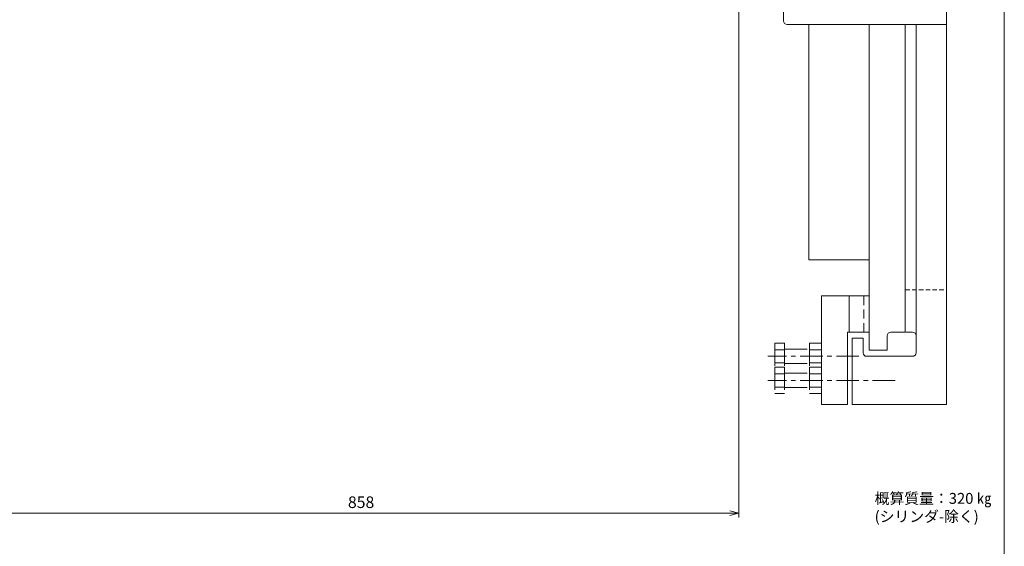
# Model space of a CAD drawing. Extents: x -2097 to 423, y -297 to 1485.
# Drawn here: x -453 to 363, y 348 to 784 of the extents above; entities that cross this region are included whole.
import ezdxf

# ---------------------------------------------------------------- set-up
doc = ezdxf.new("R2010")
doc.units = 0
doc.header["$LTSCALE"] = 3
for name, pattern in [('CENTER', [2, 1.25, -0.25, 0.25, -0.25]), ('DASHED', [0.75, 0.5, -0.25]), ('HIDDEN', [0.375, 0.25, -0.125]), ('PHANTOM', [2.5, 1.25, -0.25, 0.25, -0.25, 0.25, -0.25])]:
    doc.linetypes.add(name, pattern=pattern)
doc.layers.get('0').update_dxf_attribs({"linetype": 'CONTINUOUS'})
doc.layers.get('DEFPOINTS').update_dxf_attribs({"linetype": 'CONTINUOUS'})
for name, color, linetype, lineweight in [('中心線', 1, 'CENTER', 13), ('図面枠(太線)', 40, 'CONTINUOUS', 25), ('図面枠(文字_細線)', 3, 'CONTINUOUS', 13)]:
    doc.layers.add(name, color=color, linetype=linetype, lineweight=lineweight)
doc.styles.add('KANJI', font='romans.shx', dxfattribs={"width": 0.9, "bigfont": 'BIGFONT.shx'})
doc.dimstyles.new('ISO-25-1', dxfattribs={"dimtxt": 3.2, "dimasz": 2.5, "dimexe": 1.25, "dimexo": 1, "dimgap": 1, "dimtad": 1, "dimdsep": 46, "dimtxsty": 'KANJI', "dimblk": 'OPEN30', "dimcen": 2.5, "dimclrd": 3, "dimclre": 3, "dimclrt": 3, "dimadec": 0, "dimazin": 0, "dimtfac": 1, "dimtmove": 0, "dimatfit": 3, "dimldrblk": 'OPEN30', "dimfxl": 0, "dimlwd": 13, "dimlwe": 13, "dimarcsym": 0})

# ---------------------------------------------------------------- blocks, each defined once
blk = doc.blocks.new('_Open30')
at = {"color": 0, "linetype": 'ByBlock', "lineweight": -2}
for p, q in [((-1, 0.27), (0, 0)), ((0, 0), (-1, -0.27)), ((0, 0), (-1, 0))]:
    blk.add_line(p, q, dxfattribs=at)
blk = doc.blocks.new('*D431')
at = {"layer": 'DEFPOINTS', "color": 0}
for p in [(142.96, 817.53), (-483.15, 475.03), (-483.15, 375.03)]:
    blk.add_point(p, dxfattribs=at)
at = {"layer": '中心線', "color": 3, "linetype": 'ByBlock', "lineweight": 13, "ltscale": 5}
for p, q in [((142.96, 814.53), (142.96, 371.28)), ((-483.15, 472.03), (-483.15, 371.28)), ((135.46, 375.03), (-475.65, 375.03))]:
    blk.add_line(p, q, dxfattribs=at)
at = {"layer": '中心線', "color": 3, "lineweight": 13, "xscale": 7.5, "yscale": 7.5, "zscale": 7.5, "rotation": 180}
blk.add_blockref('_Open30', (-483.15, 375.03), dxfattribs=at)
at = {"layer": '中心線', "color": 3, "lineweight": 13, "xscale": 7.5, "yscale": 7.5, "zscale": 7.5}
blk.add_blockref('_Open30', (142.96, 375.03), dxfattribs=at)
at = {"layer": '中心線', "color": 3, "linetype": 'ByBlock', "lineweight": 18, "ltscale": 5, "insert": (-170.09, 382.83), "char_height": 9.6, "attachment_point": 5, "style": 'KANJI'}
blk.add_mtext('858', dxfattribs=at)

msp = doc.modelspace()

# ---------------------------------------------------------------- linework, layer by layer
at = {"layer": '中心線', "color": 3, "linetype": 'ByBlock', "lineweight": 18, "ltscale": 5}
for p, q in [((314.963, 1255.027), (314.963, 465.027)), ((179.963, 937.027), (179.963, 783.027)), ((182.963, 780.027), (314.963, 780.027)), ((289.963, 508.027), (289.963, 780.027)), ((236.963, 465.027), (236.963, 520.027)), ((245.963, 520.027), (236.963, 520.027)), ((245.963, 508.027), (245.963, 520.027)), ((286.963, 505.027), (248.963, 505.027)), ((314.963, 465.027), (236.963, 465.027))]:
    msp.add_line(p, q, dxfattribs=at)
at = {"layer": '中心線', "color": 2, "linetype": 'Continuous', "lineweight": 18, "ltscale": 5}
msp.add_line((200.963, 585.027), (200.963, 780.027), dxfattribs=at)
at = {"layer": '中心線', "color": 2, "linetype": 'ByBlock', "lineweight": 18, "ltscale": 5}
for p, q in [((250.963, 510.027), (250.963, 780.027)), ((280.963, 525.027), (280.963, 780.027)), ((200.963, 585.027), (250.963, 585.027)), ((234.463, 555.027), (234.463, 525.027)), ((234.463, 555.027), (250.963, 555.027)), ((234.463, 525.027), (250.963, 525.027)), ((268.963, 525.027), (279.963, 525.027)), ((265.963, 522.027), (265.963, 510.027)), ((265.963, 510.027), (250.963, 510.027))]:
    msp.add_line(p, q, dxfattribs=at)
at = {"layer": '中心線', "linetype": 'Continuous', "lineweight": 18, "ltscale": 5}
for p, q in [((211.483, 465.027), (211.483, 555.032)), ((232.983, 465.027), (232.983, 525.027)), ((232.983, 465.027), (211.483, 465.027))]:
    msp.add_line(p, q, dxfattribs=at)
at = {"layer": '中心線', "color": 1, "linetype": 'ByBlock', "lineweight": 18, "ltscale": 5}
msp.add_line((248.963, 555.027), (211.483, 555.027), dxfattribs=at)
at = {"layer": '中心線', "linetype": 'DASHED', "lineweight": 18, "ltscale": 5}
msp.add_line((246.483, 525.027), (246.483, 555.032), dxfattribs=at)
at = {"layer": '中心線', "color": 3, "linetype": 'HIDDEN', "lineweight": 18, "ltscale": 5}
msp.add_line((280.963, 560.027), (314.963, 560.027), dxfattribs=at)
at = {"layer": '中心線', "linetype": 'ByBlock', "lineweight": 18, "ltscale": 5}
msp.add_line((246.483, 525.027), (232.983, 525.027), dxfattribs=at)
at = {"layer": '中心線', "color": 3, "linetype": 'CENTER', "lineweight": 18, "ltscale": 5}
for p, q in [((281.963, 525.027), (286.963, 525.027)), ((242.545, 505.072), (167.045, 505.072)), ((272.545, 485.03), (167.045, 485.03))]:
    msp.add_line(p, q, dxfattribs=at)
at = {"layer": '中心線', "color": 3, "linetype": 'PHANTOM', "lineweight": 18, "ltscale": 5}
for p, q in [((172.863, 515.998), (180.863, 515.998)), ((172.863, 515.998), (172.863, 494.059)), ((180.863, 515.998), (180.863, 494.059)), ((201.483, 515.998), (211.483, 515.998)), ((201.483, 515.998), (201.483, 494.059)), ((172.863, 510.513), (180.863, 510.513)), ((180.863, 511.029), (201.483, 511.029)), ((201.483, 510.513), (211.483, 510.513)), ((172.863, 499.544), (180.863, 499.544)), ((180.863, 499.029), (201.483, 499.029)), ((201.483, 499.544), (211.483, 499.544)), ((172.863, 495.998), (180.863, 495.998)), ((172.863, 495.998), (172.863, 474.059)), ((172.863, 490.513), (180.863, 490.513)), ((180.863, 495.998), (180.863, 474.059)), ((180.863, 491.028), (201.483, 491.028)), ((201.483, 495.998), (211.483, 495.998)), ((201.483, 495.998), (201.483, 474.059)), ((201.483, 490.513), (211.483, 490.513)), ((172.863, 479.543), (180.863, 479.543)), ((172.863, 474.059), (180.863, 474.059)), ((180.863, 479.028), (201.483, 479.028)), ((201.483, 479.543), (211.483, 479.543)), ((201.483, 474.059), (211.483, 474.059))]:
    msp.add_line(p, q, dxfattribs=at)
at = {"layer": '中心線', "color": 3, "linetype": 'ByBlock', "lineweight": 18, "ltscale": 5}
for centre, start, end in [((182.963, 783.027), 180, 270), ((279.963, 528.027), 270.000001, 289.471222), ((281.963, 528.027), 250.528781, 270.000001), ((286.963, 522.027), 0.000001, 90.000001), ((248.963, 508.027), 180.000001, 270.000001), ((286.963, 508.027), 270.000001, 0.000001)]:
    msp.add_arc(centre, 3, start, end, dxfattribs=at)
at = {"layer": '中心線', "color": 2, "linetype": 'ByBlock', "lineweight": 18, "ltscale": 5}
msp.add_arc((268.963, 522.027), 3, 90.000001, 180.000001, dxfattribs=at)
at = {"layer": '図面枠(太線)', "lineweight": 18}
msp.add_line((363, -246), (363, 1434), dxfattribs=at)

# ---------------------------------------------------------------- texts
at = {"layer": '図面枠(文字_細線)', "color": 3, "lineweight": 18, "insert": (255.554, 391.758), "char_height": 9, "attachment_point": 1, "style": 'KANJI'}
msp.add_mtext('概算質量：320 ㎏\\P(シリンダ-除く)', dxfattribs=at)

# ---------------------------------------------------------------- dimensions: what is measured, and where the dimension line sits
at = {"layer": '中心線', "linetype": 'ByBlock', "lineweight": 18, "ltscale": 5}
dim = msp.add_linear_dim(base=(-483.151, 375.027), p1=(142.963, 817.527), p2=(-483.151, 475.027), text='858', dimstyle='ISO-25-1', override={"dimscale": 3, "dimblk1": 'Open30', "dimblk2": 'Open30'}, dxfattribs=at)
dim.commit()
dim.dimension.update_dxf_attribs({"geometry": '*D431', "text_midpoint": (-170.094, 382.827)})

doc.saveas('drawing.dxf')
